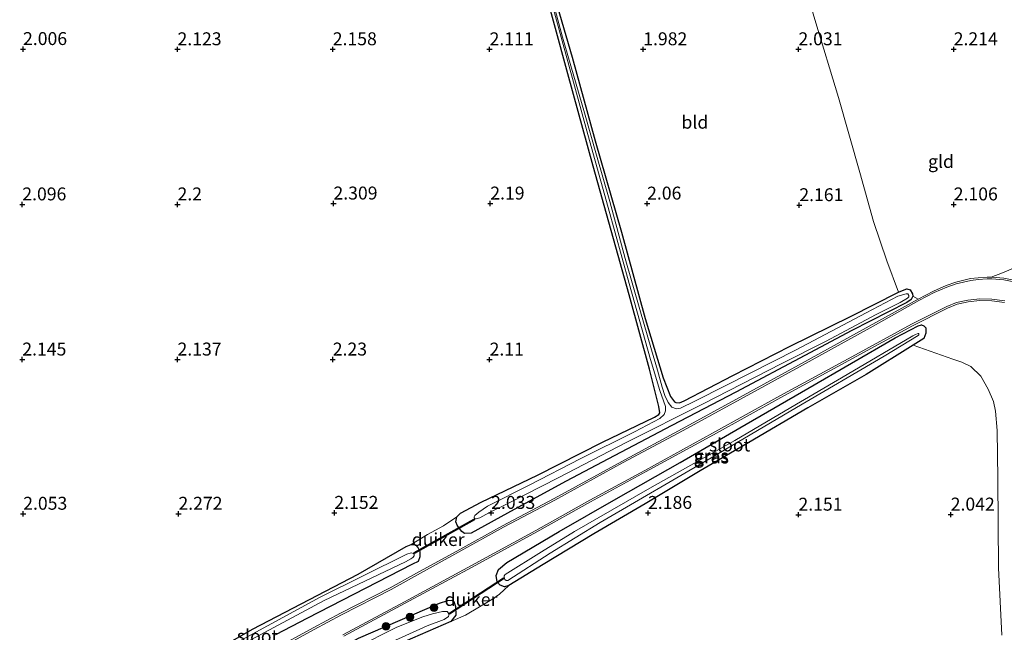
# Model space of a CAD drawing. Units: metres. Extents: x 201061 to 206476, y 487498 to 493751.
# Drawn here: x 202943 to 203134, y 489219 to 489337 of the extents above; entities that cross this region are included whole.
import ezdxf
from ezdxf.enums import TextEntityAlignment as Align

# ---------------------------------------------------------------- set-up
doc = ezdxf.new("R2010")
doc.units = ezdxf.units.M
doc.layers.get('0').update_dxf_attribs({"lineweight": 25})
for name, color, linetype, lineweight in [('B-ME-GR-BOOM-S-B1', 93, 'Continuous', 18), ('B-ME-IE-GRASLAND-GV-B6', 93, 'Continuous', 18), ('B-ME-IE-GRONDWERKLIJN-GROND_INGERICHT-GV-B6', 253, 'Continuous', 18), ('B-ME-OG-WATER-GV-B6', 153, 'Continuous', 18), ('B-ME-VH-VERH_SOORT-BITUMEN-GV-B6', 8, 'IE-TERREINAFSCHEIDING-NATUURLIJK-HOUTWAL', 18), ('B-ME-VH-VERH_SOORT-GV-B6', 8, 'Continuous', 18)]:
    doc.layers.add(name, color=color, linetype=linetype, lineweight=lineweight)
for name, color, linetype in [('B-ME-GW-HOOGTEPUNT-S-B1', 10, 'Continuous'), ('B-ME-GW-INSTEEKWATERGANG-L-B1', 10, 'Continuous'), ('B-ME-KW-DUIKER-GV-B6', 10, 'Continuous')]:
    doc.layers.add(name, color=color, linetype=linetype)
doc.styles.add('NLCS-ISO', font='NLCS-ISO.TTF')
doc.linetypes.add('IE-TERREINAFSCHEIDING-NATUURLIJK-HOUTWAL', pattern='A,7,-1.5,[67,NLCS.SHX,S=0.75,R=45,X=0,Y=0],-1.5,7,-1.5,[70,NLCS.SHX,S=0.75,R=0,X=0,Y=0],-1.5', length=20)

# ---------------------------------------------------------------- blocks, each defined once
blk = doc.blocks.new('hoogtepunt')
for p, q in [((-0.5, 0), (0.5, 0)), ((0, 0.5), (0, -0.5))]:
    blk.add_line(p, q)
blk = doc.blocks.new('boom')
h = blk.add_hatch(color=256)
edge = h.paths.add_edge_path()
edge.add_arc((0, 0), 0.75, 0, 360)
blk.add_circle((0, 0), 0.75)

msp = doc.modelspace()

# ---------------------------------------------------------------- linework, layer by layer
at = {"layer": 'B-ME-GW-INSTEEKWATERGANG-L-B1'}
for points in [[(203045.2701, 489346.7115, 1.8683), (203050.1859, 489329.9084, 1.8683), (203054.5732, 489313.7366, 1.7823), (203059.6831, 489296.0659, 1.897), (203064.2475, 489279.3605, 1.9256), (203067.7166, 489267.8642, 2.0116), (203069.1569, 489264.2773, 2.069), (203069.924, 489263.2656, 2.0116), (203070.1965, 489263.1293, 2.0116), (203070.918, 489263.0158, 2.0116), (203071.8321, 489263.4316, 2.0976), (203081.2367, 489268.3071, 2.155), (203092.2962, 489274.017, 2.2409), (203103.9194, 489279.7669, 2.1836), (203113.2077, 489284.4183, 1.9657), (203113.6925, 489284.6611, 1.9543), (203114.8127, 489285.1105, 1.9256), (203115.505, 489284.8916, 2.0403), (203115.9368, 489284.1168, 2.0976), (203116.0171, 489283.6706, 2.1836), (203115.6923, 489283.0192, 2.1836), (203114.8318, 489282.456, 2.2123), (203104.2311, 489277.035, 2.1836), (203095.1264, 489272.1631, 2.1836), (203081.7796, 489265.1135, 2.2983), (203069.4412, 489258.6692, 2.2983), (203058.2978, 489252.7935, 2.3269), (203049.0089, 489247.9123, 2.3269), (203038.9304, 489242.4369, 2.3843), (203030.6214, 489237.8132, 2.4129), (203029.3656, 489237.7611, 2.3556), (203028.8252, 489238.1724, 2.3269), (203028.0195, 489239.263, 2.3556), (203027.704, 489240.0205, 2.3556), (203027.8755, 489240.9644, 2.3843), (203028.578, 489241.6812, 2.4129), (203032.5571, 489243.811, 2.4129), (203043.4453, 489249.0272, 2.155), (203056.0285, 489255.4262, 2.1263), (203066.0475, 489260.252, 2.0116), (203066.8855, 489260.8025, 2.0116), (203067.077, 489261.124, 2.0116), (203066.9224, 489262.3515, 2.0116), (203065.114, 489269.5564, 1.9543), (203061.1862, 489283.9504, 1.7823), (203054.1868, 489308.8334, 1.7536), (203049.3342, 489326.6672, 1.6963), (203043.9823, 489346.3807, 1.6963)], [(203118.1168, 489275.461, 1.9373), (203116.0413, 489274.1653, 1.9723), (203106.9491, 489268.4893, 2.1257), (203095.7004, 489262.0447, 2.1795), (203084.3011, 489255.3648, 2.1526), (203074.8891, 489249.8911, 2.0719), (203064.2653, 489243.5215, 2.0719), (203054.3189, 489237.6848, 2.1526), (203044.5596, 489231.7925, 2.1257), (203037.8845, 489227.704, 2.1257), (203037.0825, 489227.4899, 2.1526), (203036.2444, 489227.7726, 2.1526), (203035.6472, 489228.436, 2.1795), (203035.4874, 489229.6635, 2.2333), (203035.9067, 489230.8011, 2.341), (203037.5403, 489232.1411, 2.3141), (203047.6606, 489238.1818, 2.3141), (203058.6461, 489244.4722, 2.3141), (203071.0588, 489251.4744, 2.2872), (203082.5737, 489258.2252, 2.2064), (203095.6719, 489265.815, 2.2872), (203112.6042, 489275.5934, 2.2603), (203116.9929, 489277.9619, 2.1257), (203117.6566, 489278.1256, 2.0719), (203118.1113, 489277.921, 1.9642), (203118.4786, 489277.5169, 1.8835), (203118.5357, 489277.0321, 1.8835), (203118.4955, 489276.5423, 1.8835), (203118.1168, 489275.461, 1.9373)], [(202972.4877, 489210.1067, 1.9695), (202988.3604, 489219.2958, 2.1041), (203008.7898, 489229.8907, 2.0502), (203018.107, 489235.2311, 2.1848), (203019.0464, 489235.6571, 2.1848), (203019.555, 489235.6772, 2.2117), (203019.9546, 489235.528, 2.2117), (203020.3415, 489235.0527, 2.2117), (203020.7029, 489234.2829, 2.2117), (203020.7101, 489233.2746, 2.2924), (203020.3751, 489232.3648, 2.5077), (203019.3221, 489231.845, 2.4539)], [(203019.3221, 489231.845, 2.4539), (203010.1733, 489227.1223, 2.5077), (202999.0024, 489221.4087, 2.5615), (202992.8099, 489218.1894, 2.5346)], [(203026.714, 489220.7336, 2.0112), (203010.4373, 489213.6934, 1.9164), (203008.7703, 489212.8406, 1.9164), (202989.1107, 489202.1817, 1.8848), (202968.1047, 489190.4222, 1.948), (202956.4627, 489184.4285, 2.3587), (202956.2598, 489184.4161, 2.3903), (202955.7464, 489184.6905, 2.4219), (202955.1632, 489185.9028, 2.4219), (202955.1184, 489186.6385, 2.4219), (202955.2638, 489187.3859, 2.4219), (202956.7058, 489188.798, 2.485), (202968.9773, 489195.3267, 2.4219), (203008.8925, 489217.521, 2.5166), (203024.5362, 489224.2934, 2.4219), (203026.1472, 489224.8118, 2.4219), (203026.8703, 489224.8559, 2.3587), (203027.279, 489224.6261, 2.3587), (203027.6168, 489223.679, 2.2955), (203027.6958, 489221.9649, 2.2007), (203026.714, 489220.7336, 2.0112)]]:
    msp.add_polyline3d(points, dxfattribs=at)
at = {"layer": 'B-ME-IE-GRASLAND-GV-B6'}
for points in [[(203043.9948, 489348.6174, 1.2327), (203049.3239, 489329.0452, 1.2327), (203053.2072, 489314.9412, 1.2327), (203057.0906, 489300.8371, 1.2327), (203061.1957, 489286.1344, 1.2327), (203065.3009, 489271.4317, 1.2327), (203067.0969, 489265.4102, 1.2327), (203067.7835, 489263.4537, 1.2327), (203068.1728, 489262.3393, 1.2327), (203068.169, 489261.4851, 1.2327), (203067.9566, 489260.8129, 1.2327), (203067.1249, 489260.017, 1.2327), (203062.1876, 489257.4522, 1.2327), (203051.7291, 489252.2164, 1.2327), (203041.954, 489247.1857, 1.2327), (203033.8137, 489243.0466, 1.2327), (203032.104, 489241.9223, 1.2327), (203031.3608, 489241.2678, 1.2327), (203031.1887, 489241.0219, 1.2327), (203031.1887, 489240.8002, 1.2327), (203031.3328, 489240.6008, 1.2327), (203031.5878, 489240.6008, 1.2327), (203032.2974, 489240.7781, 1.2327), (203034.038, 489241.7422, 1.2327), (203037.9626, 489243.6814, 1.2327), (203047.4705, 489248.5517, 1.2327), (203060.7172, 489255.4414, 1.2327), (203075.3272, 489262.7516, 1.2327), (203090.6917, 489270.6164, 1.2327), (203099.2462, 489274.9585, 1.2327), (203108.8092, 489280.0422, 1.2327), (203113.5667, 489282.4724, 1.2327), (203114.9888, 489283.2719, 1.2327), (203115.2376, 489283.5384, 1.2327), (203115.2376, 489283.7872, 1.2327), (203115.0065, 489284.0892, 1.2327), (203114.7044, 489284.0892, 1.2327), (203113.1046, 489283.6806, 1.2327), (203106.9721, 489280.4292, 1.2327), (203093.4542, 489273.2621, 1.2327), (203079.8404, 489266.3919, 1.2327), (203073.8856, 489263.3537, 1.2327), (203071.0949, 489262.0034, 1.2327), (203070.2951, 489261.8613, 1.2327), (203069.3885, 489262.1811, 1.2327), (203068.6775, 489263.0872, 1.2327), (203068.0909, 489264.4553, 1.2327), (203067.548, 489266.0707, 1.2327), (203066.6357, 489269.347, 1.2327), (203065.5159, 489273.2617, 1.2327), (203063.2564, 489281.0831, 1.2327), (203060.396, 489290.9839, 1.2327), (203057.4205, 489301.9514, 1.2327), (203054.8528, 489310.9187, 1.2327), (203052.5088, 489319.1051, 1.2327), (203048.3083, 489333.7749, 1.2327), (203045.0421, 489345.7912, 1.2327)], [(203045.2701, 489346.7115, 1.8683), (203050.1859, 489329.9084, 1.8683), (203054.5732, 489313.7366, 1.7823), (203059.6831, 489296.0659, 1.897), (203064.2475, 489279.3605, 1.9256), (203067.7166, 489267.8642, 2.0116), (203069.1569, 489264.2773, 2.069), (203069.924, 489263.2656, 2.0116), (203070.1965, 489263.1293, 2.0116), (203070.918, 489263.0158, 2.0116), (203071.8321, 489263.4316, 2.0976), (203081.2367, 489268.3071, 2.155), (203092.2962, 489274.017, 2.2409), (203103.9194, 489279.7669, 2.1836), (203113.2077, 489284.4183, 1.9657), (203113.6925, 489284.6611, 1.9543), (203114.8127, 489285.1105, 1.9256), (203115.505, 489284.8916, 2.0403), (203115.9368, 489284.1168, 2.0976), (203116.0171, 489283.6706, 2.1836), (203115.6923, 489283.0192, 2.1836), (203114.8318, 489282.456, 2.2123), (203104.2311, 489277.035, 2.1836), (203095.1264, 489272.1631, 2.1836), (203081.7796, 489265.1135, 2.2983), (203069.4412, 489258.6692, 2.2983), (203058.2978, 489252.7935, 2.3269), (203049.0089, 489247.9123, 2.3269), (203038.9304, 489242.4369, 2.3843), (203030.6214, 489237.8132, 2.4129), (203029.3656, 489237.7611, 2.3556), (203028.8252, 489238.1724, 2.3269), (203028.0195, 489239.263, 2.3556), (203027.704, 489240.0205, 2.3556), (203027.8755, 489240.9644, 2.3843), (203028.578, 489241.6812, 2.4129), (203032.5571, 489243.811, 2.4129), (203043.4453, 489249.0272, 2.155), (203056.0285, 489255.4262, 2.1263), (203066.0475, 489260.252, 2.0116), (203066.8855, 489260.8025, 2.0116), (203067.077, 489261.124, 2.0116), (203066.9224, 489262.3515, 2.0116), (203065.114, 489269.5564, 1.9543), (203061.1862, 489283.9504, 1.7823), (203054.1868, 489308.8334, 1.7536), (203049.3342, 489326.6672, 1.6963), (203043.9823, 489346.3807, 1.6963)], [(203135.9299, 489286.6927, 2.7154), (203133.5967, 489287.1519, 2.6358), (203131.2963, 489287.3278, 2.596), (203131.1168, 489287.328, 2.596), (203133.3168, 489288.183, 2.5308), (203136.2155, 489289.4079, 2.4237)], [(202992.8099, 489218.1894, 2.5346), (202999.0024, 489221.4087, 2.5615), (203010.1733, 489227.1223, 2.5077), (203019.3221, 489231.845, 2.4539), (203020.3751, 489232.3648, 2.5077), (203020.7101, 489233.2746, 2.2924), (203020.7029, 489234.2829, 2.2117), (203020.3415, 489235.0527, 2.2117), (203019.9546, 489235.528, 2.2117), (203019.555, 489235.6772, 2.2117), (203019.0464, 489235.6571, 2.1848), (203022.1692, 489237.5967, 2.4796), (203025.3196, 489239.2853, 2.5533), (203027.8755, 489240.9644, 2.3843), (203027.704, 489240.0205, 2.3556), (203028.0195, 489239.263, 2.3556), (203028.8252, 489238.1724, 2.3269), (203029.3656, 489237.7611, 2.3556), (203030.6214, 489237.8132, 2.4129), (203038.9304, 489242.4369, 2.3843), (203049.0089, 489247.9123, 2.3269), (203058.2978, 489252.7935, 2.3269), (203069.4412, 489258.6692, 2.2983), (203081.7796, 489265.1135, 2.2983), (203095.1264, 489272.1631, 2.1836), (203104.2311, 489277.035, 2.1836), (203114.8318, 489282.456, 2.2123), (203115.6923, 489283.0192, 2.1836), (203116.0171, 489283.6706, 2.1836), (203117.0202, 489283.1039, 2.3176), (203107.5808, 489277.865, 2.238), (203093.9131, 489270.3151, 2.3176), (203082.5105, 489264.0656, 2.3573), (203071.4281, 489258.0067, 2.4369), (203059.7295, 489251.7137, 2.4767), (203046.651, 489244.5354, 2.5562), (203036.7179, 489239.2639, 2.5562), (203027.8664, 489234.3701, 2.6159), (203020.6824, 489230.4203, 2.6955), (203015.0046, 489227.2386, 2.7551), (203005.4042, 489222.3495, 2.7949), (203000.1206, 489219.516, 2.8745), (202982.5858, 489209.9001, 2.8546)], [(203006.009, 489217.9116, 2.7546), (203017.9004, 489224.2771, 2.6896), (203030.8331, 489231.2712, 2.6031), (203043.2964, 489238.0851, 2.6031), (203053.7167, 489243.9265, 2.5381), (203064.3464, 489249.686, 2.4913), (203077.452, 489256.8636, 2.3977), (203090.4681, 489264.0922, 2.3275), (203104.3535, 489271.6379, 2.3041), (203115.9032, 489277.9512, 2.2339), (203122.7158, 489281.3518, 2.3743), (203124.5619, 489282.1012, 2.3743), (203126.6972, 489282.5786, 2.4211), (203128.9627, 489282.8231, 2.3977), (203131.2523, 489282.7725, 2.5147), (203133.7007, 489282.4344, 2.5147)], [(203133.1748, 489218.088, 2.1324), (203132.5449, 489231.1392, 2.1956), (203132.4146, 489248.3209, 2.164), (203132.2924, 489257.7052, 2.2272), (203131.9431, 489261.4451, 2.1359), (203131.5714, 489263.3249, 2.1359), (203130.5731, 489265.7136, 2.1359), (203129.1253, 489268.1997, 2.1359), (203127.1906, 489270.0964, 2.0763), (203125.4569, 489270.8737, 2.1061), (203123.7424, 489271.5077, 2.1061), (203116.0413, 489274.1653, 1.9723), (203118.1168, 489275.461, 1.9373), (203118.4955, 489276.5423, 1.8835), (203118.5357, 489277.0321, 1.8835), (203118.4786, 489277.5169, 1.8835), (203118.1113, 489277.921, 1.9642), (203117.6566, 489278.1256, 2.0719), (203116.9929, 489277.9619, 2.1257), (203112.6042, 489275.5934, 2.2603), (203095.6719, 489265.815, 2.2872), (203082.5737, 489258.2252, 2.2064), (203071.0588, 489251.4744, 2.2872), (203058.6461, 489244.4722, 2.3141), (203047.6606, 489238.1818, 2.3141), (203037.5403, 489232.1411, 2.3141), (203035.9067, 489230.8011, 2.341), (203035.4874, 489229.6635, 2.2333), (203035.6472, 489228.436, 2.1795), (203036.2444, 489227.7726, 2.1526), (203037.0825, 489227.4899, 2.1526), (203037.8845, 489227.704, 2.1257), (203036.1118, 489226.0086, 2.245), (203034.6472, 489224.9813, 2.2749), (203029.5263, 489221.9875, 2.1854), (203026.714, 489220.7336, 2.0112), (203027.6958, 489221.9649, 2.2007), (203027.6168, 489223.679, 2.2955), (203027.279, 489224.6261, 2.3587), (203026.8703, 489224.8559, 2.3587), (203026.1472, 489224.8118, 2.4219), (203024.5362, 489224.2934, 2.4219), (203008.8925, 489217.521, 2.5166)], [(203037.8845, 489227.704, 2.1257), (203037.0825, 489227.4899, 2.1526), (203036.2444, 489227.7726, 2.1526), (203035.6472, 489228.436, 2.1795), (203035.4874, 489229.6635, 2.2333), (203035.9067, 489230.8011, 2.341), (203037.5403, 489232.1411, 2.3141), (203047.6606, 489238.1818, 2.3141), (203058.6461, 489244.4722, 2.3141), (203071.0588, 489251.4744, 2.2872), (203082.5737, 489258.2252, 2.2064), (203095.6719, 489265.815, 2.2872), (203112.6042, 489275.5934, 2.2603), (203116.9929, 489277.9619, 2.1257), (203117.6566, 489278.1256, 2.0719), (203118.1113, 489277.921, 1.9642), (203118.4786, 489277.5169, 1.8835), (203118.5357, 489277.0321, 1.8835), (203118.4955, 489276.5423, 1.8835), (203118.1168, 489275.461, 1.9373), (203116.0413, 489274.1653, 1.9723), (203106.9491, 489268.4893, 2.1257), (203095.7004, 489262.0447, 2.1795), (203084.3011, 489255.3648, 2.1526), (203074.8891, 489249.8911, 2.0719), (203064.2653, 489243.5215, 2.0719), (203054.3189, 489237.6848, 2.1526), (203044.5596, 489231.7925, 2.1257), (203037.8845, 489227.704, 2.1257)], [(203117.1694, 489276.2107, 1.2876), (203117.1309, 489276.3626, 1.2876), (203117.0923, 489276.4404, 1.2876), (203116.9915, 489276.4585, 1.2876), (203116.8135, 489276.4128, 1.2876), (203116.4962, 489276.2712, 1.2876), (203115.9954, 489275.9767, 1.2876), (203103.2908, 489268.5038, 1.2876), (203092.4266, 489262.1327, 1.2876), (203081.5624, 489255.7616, 1.2876), (203065.183, 489246.5437, 1.2876), (203050.6161, 489238.1398, 1.2876), (203044.2314, 489234.2531, 1.2876), (203037.2316, 489229.8571, 1.2876), (203036.9854, 489229.6026, 1.2876), (203036.9854, 489229.3446, 1.2876), (203037.1647, 489228.9007, 1.2876), (203037.3864, 489228.6606, 1.2876), (203037.7054, 489228.6793, 1.2876), (203045.8966, 489233.9542, 1.2876), (203055.5453, 489239.9262, 1.2876), (203076.9918, 489252.4153, 1.2876), (203093.4805, 489262.155, 1.2876), (203110.4709, 489272.0577, 1.2876), (203117.0362, 489276.0563, 1.2876), (203117.1694, 489276.2107, 1.2876)], [(202972.4877, 489210.1067, 1.9695), (202988.3604, 489219.2958, 2.1041), (203008.7898, 489229.8907, 2.0502), (203018.107, 489235.2311, 2.1848), (203019.0464, 489235.6571, 2.1848)], [(203019.0464, 489235.6571, 2.1848), (203019.555, 489235.6772, 2.2117), (203019.9546, 489235.528, 2.2117), (203020.3415, 489235.0527, 2.2117), (203020.7029, 489234.2829, 2.2117), (203020.7101, 489233.2746, 2.2924), (203020.3751, 489232.3648, 2.5077), (203019.3221, 489231.845, 2.4539), (203010.1733, 489227.1223, 2.5077), (202999.0024, 489221.4087, 2.5615), (202992.8099, 489218.1894, 2.5346)], [(203018.2062, 489233.7657, 1.4044), (203001.434, 489225.4546, 1.4044), (202986.1799, 489217.1492, 1.4582), (202973.8091, 489210.2994, 1.3775), (202959.0039, 489202.2817, 1.4851), (202952.0646, 489198.6807, 1.3237), (202951.8364, 489198.3306, 1.3506), (202951.7711, 489197.9795, 1.3506), (202951.9408, 489197.6861, 1.3775), (202952.2575, 489197.6512, 1.3775), (202953.9731, 489198.6886, 1.3506), (202970.7147, 489207.6812, 1.3775), (202988.0871, 489217.1787, 1.3775), (203002.2123, 489224.7861, 1.4313), (203017.9372, 489232.3067, 1.3775), (203018.9457, 489232.8454, 1.3775), (203019.3615, 489233.1419, 1.3775), (203019.6233, 489233.4725, 1.3775), (203019.5954, 489233.7528, 1.3775), (203019.5004, 489233.888, 1.3775), (203019.0373, 489234.0116, 1.3775), (203018.2062, 489233.7657, 1.4044)], [(203026.714, 489220.7336, 2.0112), (203010.4373, 489213.6934, 1.9164), (203008.7703, 489212.8406, 1.9164), (202989.1107, 489202.1817, 1.8848), (202968.1047, 489190.4222, 1.948), (202956.4627, 489184.4285, 2.3587), (202956.2598, 489184.4161, 2.3903), (202955.7464, 489184.6905, 2.4219), (202955.1632, 489185.9028, 2.4219), (202955.1184, 489186.6385, 2.4219), (202955.2638, 489187.3859, 2.4219), (202956.7058, 489188.798, 2.485), (202968.9773, 489195.3267, 2.4219), (203008.8925, 489217.521, 2.5166), (203024.5362, 489224.2934, 2.4219), (203026.1472, 489224.8118, 2.4219), (203026.8703, 489224.8559, 2.3587), (203027.279, 489224.6261, 2.3587), (203027.6168, 489223.679, 2.2955), (203027.6958, 489221.9649, 2.2007), (203026.714, 489220.7336, 2.0112)], [(202957.0688, 489186.9651, 1.3741), (202957.1854, 489186.7702, 1.3741), (202958.1214, 489186.697, 1.3741), (202958.9907, 489186.8015, 1.3741), (202971.4163, 489194.2959, 1.3741), (202986.9085, 489202.268, 1.3741), (203002.4008, 489210.2401, 1.3741), (203014.5651, 489216.4997, 1.3741), (203022.1044, 489219.8983, 1.3741), (203025.4442, 489221.156, 1.3741), (203026.2568, 489221.7208, 1.3741), (203026.3332, 489222.0052, 1.3741), (203026.2479, 489222.3702, 1.3741), (203026.0301, 489222.6824, 1.3741), (203025.0678, 489222.7167, 1.3741), (203023.1666, 489222.2608, 1.3741), (203021.2899, 489221.654, 1.3741), (203016.2904, 489219.6569, 1.3741), (203000.448, 489211.6771, 1.3741), (202985.3353, 489203.4938, 1.3741), (202970.2226, 489195.3104, 1.3741), (202957.1854, 489187.1025, 1.3741), (202957.0688, 489186.9651, 1.3741)]]:
    msp.add_polyline3d(points, dxfattribs=at)
at = {"layer": 'B-ME-IE-GRONDWERKLIJN-GROND_INGERICHT-GV-B6'}
for points in [[(203113.2077, 489284.4183, 1.9657), (203110.9391, 489290.4741, 1.913), (203108.4009, 489298.0854, 1.9657), (203105.726, 489307.5559, 1.9657), (203101.6278, 489322.0966, 1.9393), (203097.077, 489337.1975, 1.8867), (203092.4551, 489352.8673, 1.8867), (203088.7335, 489365.6246, 1.8604), (203086.2824, 489375.7002, 1.8867), (203084.2466, 489383.3428, 1.9246), (203096.8603, 489381.4998, 2.081), (203145.8409, 489374.3432, 2.264)], [(203097.077, 489337.1975, 1.8867), (203101.6278, 489322.0966, 1.9393), (203105.726, 489307.5559, 1.9657), (203108.4009, 489298.0854, 1.9657), (203110.9391, 489290.4741, 1.913), (203113.2077, 489284.4183, 1.9657), (203103.9194, 489279.7669, 2.1836), (203092.2962, 489274.017, 2.2409), (203081.2367, 489268.3071, 2.155), (203071.8321, 489263.4316, 2.0976), (203070.918, 489263.0158, 2.0116), (203070.1965, 489263.1293, 2.0116), (203069.924, 489263.2656, 2.0116), (203069.1569, 489264.2773, 2.069), (203067.7166, 489267.8642, 2.0116), (203064.2475, 489279.3605, 1.9256), (203059.6831, 489296.0659, 1.897), (203054.5732, 489313.7366, 1.7823), (203050.1859, 489329.9084, 1.8683), (203045.2701, 489346.7115, 1.8683)], [(203043.9823, 489346.3807, 1.6963), (203049.3342, 489326.6672, 1.6963), (203054.1868, 489308.8334, 1.7536), (203061.1862, 489283.9504, 1.7823), (203065.114, 489269.5564, 1.9543), (203066.9224, 489262.3515, 2.0116), (203067.077, 489261.124, 2.0116), (203066.8855, 489260.8025, 2.0116), (203066.0475, 489260.252, 2.0116), (203056.0285, 489255.4262, 2.1263), (203043.4453, 489249.0272, 2.155), (203032.5571, 489243.811, 2.4129), (203028.578, 489241.6812, 2.4129), (203027.8755, 489240.9644, 2.3843)], [(203136.2155, 489289.4079, 2.4237), (203133.3168, 489288.183, 2.5308), (203131.1168, 489287.328, 2.596), (203130.3425, 489287.3287, 2.596), (203128.6, 489287.208, 2.5562), (203127.1636, 489287.0536, 2.5363), (203124.2907, 489286.3965, 2.4767), (203122.4176, 489285.7394, 2.4369), (203119.9988, 489284.6548, 2.3971), (203117.0202, 489283.1039, 2.3176), (203116.0171, 489283.6706, 2.1836), (203115.9368, 489284.1168, 2.0976), (203115.505, 489284.8916, 2.0403), (203114.8127, 489285.1105, 1.9256), (203113.6925, 489284.6611, 1.9543), (203113.2077, 489284.4183, 1.9657)], [(203010.4373, 489213.6934, 1.9164), (203026.714, 489220.7336, 2.0112), (203029.5263, 489221.9875, 2.1854), (203034.6472, 489224.9813, 2.2749), (203036.1118, 489226.0086, 2.245), (203037.8845, 489227.704, 2.1257), (203044.5596, 489231.7925, 2.1257), (203054.3189, 489237.6848, 2.1526), (203064.2653, 489243.5215, 2.0719), (203074.8891, 489249.8911, 2.0719), (203084.3011, 489255.3648, 2.1526), (203095.7004, 489262.0447, 2.1795), (203106.9491, 489268.4893, 2.1257), (203116.0413, 489274.1653, 1.9723), (203123.7424, 489271.5077, 2.1061), (203125.4569, 489270.8737, 2.1061), (203127.1906, 489270.0964, 2.0763), (203129.1253, 489268.1997, 2.1359), (203130.5731, 489265.7136, 2.1359), (203131.5714, 489263.3249, 2.1359), (203131.9431, 489261.4451, 2.1359), (203132.2924, 489257.7052, 2.2272), (203132.4146, 489248.3209, 2.164), (203132.5449, 489231.1392, 2.1956), (203133.1748, 489218.088, 2.1324)], [(203027.8755, 489240.9644, 2.3843), (203025.3196, 489239.2853, 2.5533), (203022.1692, 489237.5967, 2.4796), (203019.0464, 489235.6571, 2.1848), (203018.107, 489235.2311, 2.1848), (203008.7898, 489229.8907, 2.0502), (202988.3604, 489219.2958, 2.1041), (202972.4877, 489210.1067, 1.9695)]]:
    msp.add_polyline3d(points, dxfattribs=at)
at = {"layer": 'B-ME-KW-DUIKER-GV-B6'}
for points in [[(203019.5946, 489234.0891, 1.3753), (203031.1656, 489240.5584, 1.2355), (203031.2632, 489240.3838, 1.2355), (203019.6922, 489233.9145, 1.3753), (203019.5946, 489234.0891, 1.3753)], [(203026.3306, 489222.3296, 1.3734), (203036.91, 489229.2259, 1.2883), (203037.0192, 489229.0583, 1.2883), (203026.4398, 489222.1621, 1.3734), (203026.3306, 489222.3296, 1.3734)]]:
    msp.add_polyline3d(points, dxfattribs=at)
at = {"layer": 'B-ME-OG-WATER-GV-B6'}
for points in [[(203045.0421, 489345.7912, 1.2327), (203048.3083, 489333.7749, 1.2327), (203052.5088, 489319.1051, 1.2327), (203054.8528, 489310.9187, 1.2327), (203057.4205, 489301.9514, 1.2327), (203060.396, 489290.9839, 1.2327), (203063.2564, 489281.0831, 1.2327), (203065.5159, 489273.2617, 1.2327), (203066.6357, 489269.347, 1.2327), (203067.548, 489266.0707, 1.2327), (203068.0909, 489264.4553, 1.2327), (203068.6775, 489263.0872, 1.2327), (203069.3885, 489262.1811, 1.2327), (203070.2951, 489261.8613, 1.2327), (203071.0949, 489262.0034, 1.2327), (203073.8856, 489263.3537, 1.2327), (203079.8404, 489266.3919, 1.2327), (203093.4542, 489273.2621, 1.2327), (203106.9721, 489280.4292, 1.2327), (203113.1046, 489283.6806, 1.2327), (203114.7044, 489284.0892, 1.2327), (203115.0065, 489284.0892, 1.2327), (203115.2376, 489283.7872, 1.2327), (203115.2376, 489283.5384, 1.2327), (203114.9888, 489283.2719, 1.2327), (203113.5667, 489282.4724, 1.2327), (203108.8092, 489280.0422, 1.2327), (203099.2462, 489274.9585, 1.2327), (203090.6917, 489270.6164, 1.2327), (203075.3272, 489262.7516, 1.2327), (203060.7172, 489255.4414, 1.2327), (203047.4705, 489248.5517, 1.2327), (203037.9626, 489243.6814, 1.2327), (203034.038, 489241.7422, 1.2327), (203032.2974, 489240.7781, 1.2327), (203031.5878, 489240.6008, 1.2327), (203031.3328, 489240.6008, 1.2327), (203031.1887, 489240.8002, 1.2327), (203031.1887, 489241.0219, 1.2327), (203031.3608, 489241.2678, 1.2327), (203032.104, 489241.9223, 1.2327), (203033.8137, 489243.0466, 1.2327), (203041.954, 489247.1857, 1.2327), (203051.7291, 489252.2164, 1.2327), (203062.1876, 489257.4522, 1.2327), (203067.1249, 489260.017, 1.2327), (203067.9566, 489260.8129, 1.2327), (203068.169, 489261.4851, 1.2327), (203068.1728, 489262.3393, 1.2327), (203067.7835, 489263.4537, 1.2327), (203067.0969, 489265.4102, 1.2327), (203065.3009, 489271.4317, 1.2327), (203061.1957, 489286.1344, 1.2327), (203057.0906, 489300.8371, 1.2327), (203053.2072, 489314.9412, 1.2327), (203049.3239, 489329.0452, 1.2327), (203043.9948, 489348.6174, 1.2327)], [(203117.1694, 489276.2107, 1.2876), (203117.0362, 489276.0563, 1.2876), (203110.4709, 489272.0577, 1.2876), (203093.4805, 489262.155, 1.2876), (203076.9918, 489252.4153, 1.2876), (203055.5453, 489239.9262, 1.2876), (203045.8966, 489233.9542, 1.2876), (203037.7054, 489228.6793, 1.2876), (203037.3864, 489228.6606, 1.2876), (203037.1647, 489228.9007, 1.2876), (203036.9854, 489229.3446, 1.2876), (203036.9854, 489229.6026, 1.2876), (203037.2316, 489229.8571, 1.2876), (203044.2314, 489234.2531, 1.2876), (203050.6161, 489238.1398, 1.2876), (203065.183, 489246.5437, 1.2876), (203081.5624, 489255.7616, 1.2876), (203092.4266, 489262.1327, 1.2876), (203103.2908, 489268.5038, 1.2876), (203115.9954, 489275.9767, 1.2876), (203116.4962, 489276.2712, 1.2876), (203116.8135, 489276.4128, 1.2876), (203116.9915, 489276.4585, 1.2876), (203117.0923, 489276.4404, 1.2876), (203117.1309, 489276.3626, 1.2876), (203117.1694, 489276.2107, 1.2876)], [(203018.2062, 489233.7657, 1.4044), (203019.0373, 489234.0116, 1.3775), (203019.5004, 489233.888, 1.3775), (203019.5954, 489233.7528, 1.3775), (203019.6233, 489233.4725, 1.3775), (203019.3615, 489233.1419, 1.3775), (203018.9457, 489232.8454, 1.3775), (203017.9372, 489232.3067, 1.3775), (203002.2123, 489224.7861, 1.4313), (202988.0871, 489217.1787, 1.3775), (202970.7147, 489207.6812, 1.3775), (202953.9731, 489198.6886, 1.3506), (202952.2575, 489197.6512, 1.3775), (202951.9408, 489197.6861, 1.3775), (202951.7711, 489197.9795, 1.3506), (202951.8364, 489198.3306, 1.3506), (202952.0646, 489198.6807, 1.3237), (202959.0039, 489202.2817, 1.4851), (202973.8091, 489210.2994, 1.3775), (202986.1799, 489217.1492, 1.4582), (203001.434, 489225.4546, 1.4044), (203018.2062, 489233.7657, 1.4044)], [(202957.0688, 489186.9651, 1.3741), (202957.1854, 489187.1025, 1.3741), (202970.2226, 489195.3104, 1.3741), (202985.3353, 489203.4938, 1.3741), (203000.448, 489211.6771, 1.3741), (203016.2904, 489219.6569, 1.3741), (203021.2899, 489221.654, 1.3741), (203023.1666, 489222.2608, 1.3741), (203025.0678, 489222.7167, 1.3741), (203026.0301, 489222.6824, 1.3741), (203026.2479, 489222.3702, 1.3741), (203026.3332, 489222.0052, 1.3741), (203026.2568, 489221.7208, 1.3741), (203025.4442, 489221.156, 1.3741), (203022.1044, 489219.8983, 1.3741), (203014.5651, 489216.4997, 1.3741), (203002.4008, 489210.2401, 1.3741), (202986.9085, 489202.268, 1.3741), (202971.4163, 489194.2959, 1.3741), (202958.9907, 489186.8015, 1.3741), (202958.1214, 489186.697, 1.3741), (202957.1854, 489186.7702, 1.3741), (202957.0688, 489186.9651, 1.3741)]]:
    msp.add_polyline3d(points, dxfattribs=at)
at = {"layer": 'B-ME-VH-VERH_SOORT-BITUMEN-GV-B6'}
for points in [[(202982.7485, 489209.6051, 2.8546), (203000.2812, 489219.2198, 2.8745), (203005.5603, 489222.0509, 2.7949), (203015.1634, 489226.9414, 2.7551), (203020.8459, 489230.1258, 2.6955), (203028.0291, 489234.075, 2.6159), (203036.8784, 489238.9676, 2.5562), (203046.811, 489244.2389, 2.5562), (203059.8904, 489251.4177, 2.4767), (203071.5887, 489257.7105, 2.4369), (203082.6723, 489263.7701, 2.3573), (203094.0755, 489270.0199, 2.3176), (203107.744, 489277.5703, 2.238), (203117.1798, 489282.8071, 2.3176), (203120.1457, 489284.3514, 2.3971), (203122.5425, 489285.4262, 2.4369), (203124.3843, 489286.0724, 2.4767), (203127.2194, 489286.7208, 2.5363), (203128.6296, 489286.8724, 2.5562), (203130.354, 489286.9918, 2.596), (203131.2833, 489286.9909, 2.596), (203133.5512, 489286.8175, 2.6358), (203135.8492, 489286.3652, 2.7154)], [(203133.7751, 489282.7616, 2.5147), (203131.2789, 489283.1063, 2.5147), (203128.9484, 489283.1578, 2.3977), (203126.6426, 489282.9089, 2.4211), (203124.4619, 489282.4214, 2.3743), (203122.5781, 489281.6567, 2.3743), (203115.7484, 489278.2475, 2.2339), (203104.1935, 489271.9315, 2.3041), (203090.3071, 489264.3852, 2.3275), (203077.2905, 489257.1563, 2.3977), (203064.1865, 489249.9795, 2.4913), (203053.5554, 489244.2193, 2.5381), (203043.1345, 489238.3776, 2.6031), (203030.6734, 489231.5649, 2.6031), (203017.742, 489224.5715, 2.6896), (203005.851, 489218.2062, 2.7546)]]:
    msp.add_polyline3d(points, dxfattribs=at)
at = {"layer": 'B-ME-VH-VERH_SOORT-GV-B6'}
for points in [[(202982.5858, 489209.9001, 2.8546), (203000.1206, 489219.516, 2.8745), (203005.4042, 489222.3495, 2.7949), (203015.0046, 489227.2386, 2.7551), (203020.6824, 489230.4203, 2.6955), (203027.8664, 489234.3701, 2.6159), (203036.7179, 489239.2639, 2.5562), (203046.651, 489244.5354, 2.5562), (203059.7295, 489251.7137, 2.4767), (203071.4281, 489258.0067, 2.4369), (203082.5105, 489264.0656, 2.3573), (203093.9131, 489270.3151, 2.3176), (203107.5808, 489277.865, 2.238), (203117.0202, 489283.1039, 2.3176), (203119.9988, 489284.6548, 2.3971), (203122.4176, 489285.7394, 2.4369), (203124.2907, 489286.3965, 2.4767), (203127.1636, 489287.0536, 2.5363), (203128.6, 489287.208, 2.5562), (203130.3425, 489287.3287, 2.596), (203131.1168, 489287.328, 2.596), (203131.2963, 489287.3278, 2.596), (203133.5967, 489287.1519, 2.6358), (203135.9299, 489286.6927, 2.7154)], [(203135.8492, 489286.3652, 2.7154), (203133.5512, 489286.8175, 2.6358), (203131.2833, 489286.9909, 2.596), (203130.354, 489286.9918, 2.596), (203128.6296, 489286.8724, 2.5562), (203127.2194, 489286.7208, 2.5363), (203124.3843, 489286.0724, 2.4767), (203122.5425, 489285.4262, 2.4369), (203120.1457, 489284.3514, 2.3971), (203117.1798, 489282.8071, 2.3176), (203107.744, 489277.5703, 2.238), (203094.0755, 489270.0199, 2.3176), (203082.6723, 489263.7701, 2.3573), (203071.5887, 489257.7105, 2.4369), (203059.8904, 489251.4177, 2.4767), (203046.811, 489244.2389, 2.5562), (203036.8784, 489238.9676, 2.5562), (203028.0291, 489234.075, 2.6159), (203020.8459, 489230.1258, 2.6955), (203015.1634, 489226.9414, 2.7551), (203005.5603, 489222.0509, 2.7949), (203000.2812, 489219.2198, 2.8745), (202982.7485, 489209.6051, 2.8546)], [(203005.851, 489218.2062, 2.7546), (203017.742, 489224.5715, 2.6896), (203030.6734, 489231.5649, 2.6031), (203043.1345, 489238.3776, 2.6031), (203053.5554, 489244.2193, 2.5381), (203064.1865, 489249.9795, 2.4913), (203077.2905, 489257.1563, 2.3977), (203090.3071, 489264.3852, 2.3275), (203104.1935, 489271.9315, 2.3041), (203115.7484, 489278.2475, 2.2339), (203122.5781, 489281.6567, 2.3743), (203124.4619, 489282.4214, 2.3743), (203126.6426, 489282.9089, 2.4211), (203128.9484, 489283.1578, 2.3977), (203131.2789, 489283.1063, 2.5147), (203133.7751, 489282.7616, 2.5147)], [(203133.7007, 489282.4344, 2.5147), (203131.2523, 489282.7725, 2.5147), (203128.9627, 489282.8231, 2.3977), (203126.6972, 489282.5786, 2.4211), (203124.5619, 489282.1012, 2.3743), (203122.7158, 489281.3518, 2.3743), (203115.9032, 489277.9512, 2.2339), (203104.3535, 489271.6379, 2.3041), (203090.4681, 489264.0922, 2.3275), (203077.452, 489256.8636, 2.3977), (203064.3464, 489249.686, 2.4913), (203053.7167, 489243.9265, 2.5381), (203043.2964, 489238.0851, 2.6031), (203030.8331, 489231.2712, 2.6031), (203017.9004, 489224.2771, 2.6896), (203006.009, 489217.9116, 2.7546)]]:
    msp.add_polyline3d(points, dxfattribs=at)

# ---------------------------------------------------------------- block references
at = {"layer": 'B-ME-GR-BOOM-S-B1', "rotation": 90}
for p in [(203023.4563, 489223.4417, 2.2481), (203018.806, 489221.6049, 2.3429), (203014.1773, 489219.833, 2.564)]:
    msp.add_blockref('boom', p, dxfattribs=at)
at = {"layer": 'B-ME-GW-HOOGTEPUNT-S-B1', "rotation": 90}
for p in [(202944.0305, 489331.4506, 2.0058), (202944.0305, 489331.4506, 2.0058), (202973.8856, 489331.4093, 2.123), (202973.8856, 489331.4093, 2.123), (203003.8856, 489331.4093, 2.158), (203003.8856, 489331.4093, 2.158), (203034.1951, 489331.4032, 2.1112), (203034.1951, 489331.4032, 2.1112), (203063.8856, 489331.4093, 1.982), (203063.8856, 489331.4093, 1.982), (203093.8856, 489331.4093, 2.031), (203093.8856, 489331.4093, 2.031), (203123.8856, 489331.4093, 2.214), (203123.8856, 489331.4093, 2.214), (202943.8856, 489301.4093, 2.096), (202943.8856, 489301.4093, 2.096), (202973.8856, 489301.4093, 2.2), (202973.8856, 489301.4093, 2.2), (203004.0183, 489301.58, 2.3092), (203004.0183, 489301.58, 2.3092), (203034.3278, 489301.574, 2.1896), (203034.3278, 489301.574, 2.1896), (203064.6373, 489301.5679, 2.0604), (203064.6373, 489301.5679, 2.0604), (203094.0565, 489301.2596, 2.161), (203094.0565, 489301.2596, 2.161), (203123.8943, 489301.4055, 2.1064), (203123.8943, 489301.4055, 2.1064), (202943.8856, 489271.4093, 2.145), (202943.8856, 489271.4093, 2.145), (202973.8856, 489271.4093, 2.137), (202973.8856, 489271.4093, 2.137), (203003.8856, 489271.4093, 2.23), (203003.8856, 489271.4093, 2.23), (203034.1951, 489271.4032, 2.1104), (203034.1951, 489271.4032, 2.1104), (202944.0624, 489241.5861, 2.0528), (202944.0624, 489241.5861, 2.0528), (202974.0624, 489241.5861, 2.272), (202974.0624, 489241.5861, 2.272), (203004.1951, 489241.7568, 2.1524), (203004.1951, 489241.7568, 2.1524), (203034.5046, 489241.7507, 2.0328), (203034.5046, 489241.7507, 2.0328), (203064.8141, 489241.7447, 2.186), (203064.8141, 489241.7447, 2.186), (203093.8856, 489241.4093, 2.151), (203093.8856, 489241.4093, 2.151), (203123.3107, 489241.4275, 2.0424), (203123.3107, 489241.4275, 2.0424)]:
    msp.add_blockref('hoogtepunt', p, dxfattribs=at)

# ---------------------------------------------------------------- texts
at = {"layer": 'B-ME-GW-HOOGTEPUNT-S-B1', "ltscale": 0.2, "style": 'NLCS-ISO'}
for s, p in [('2.006', (202944.0305, 489331.4506, 2.0058)), ('2.006', (202944.0305, 489331.4506, 2.0058)), ('2.123', (202973.8856, 489331.4093, 2.123)), ('2.123', (202973.8856, 489331.4093, 2.123)), ('2.158', (203003.8856, 489331.4093, 2.158)), ('2.158', (203003.8856, 489331.4093, 2.158)), ('2.111', (203034.1951, 489331.4032, 2.1112)), ('2.111', (203034.1951, 489331.4032, 2.1112)), ('1.982', (203063.8856, 489331.4093, 1.982)), ('1.982', (203063.8856, 489331.4093, 1.982)), ('2.031', (203093.8856, 489331.4093, 2.031)), ('2.031', (203093.8856, 489331.4093, 2.031)), ('2.214', (203123.8856, 489331.4093, 2.214)), ('2.214', (203123.8856, 489331.4093, 2.214)), ('2.096', (202943.8856, 489301.4093, 2.096)), ('2.096', (202943.8856, 489301.4093, 2.096)), ('2.2', (202973.8856, 489301.4093, 2.2)), ('2.2', (202973.8856, 489301.4093, 2.2)), ('2.309', (203004.0183, 489301.58, 2.3092)), ('2.309', (203004.0183, 489301.58, 2.3092)), ('2.19', (203034.3278, 489301.574, 2.1896)), ('2.19', (203034.3278, 489301.574, 2.1896)), ('2.06', (203064.6373, 489301.5679, 2.0604)), ('2.06', (203064.6373, 489301.5679, 2.0604)), ('2.106', (203123.8943, 489301.4055, 2.1064)), ('2.106', (203123.8943, 489301.4055, 2.1064)), ('2.161', (203094.0565, 489301.2596, 2.161)), ('2.161', (203094.0565, 489301.2596, 2.161)), ('2.145', (202943.8856, 489271.4093, 2.145)), ('2.145', (202943.8856, 489271.4093, 2.145)), ('2.137', (202973.8856, 489271.4093, 2.137)), ('2.137', (202973.8856, 489271.4093, 2.137)), ('2.23', (203003.8856, 489271.4093, 2.23)), ('2.23', (203003.8856, 489271.4093, 2.23)), ('2.11', (203034.1951, 489271.4032, 2.1104)), ('2.11', (203034.1951, 489271.4032, 2.1104)), ('2.053', (202944.0624, 489241.5861, 2.0528)), ('2.053', (202944.0624, 489241.5861, 2.0528)), ('2.272', (202974.0624, 489241.5861, 2.272)), ('2.272', (202974.0624, 489241.5861, 2.272)), ('2.152', (203004.1951, 489241.7568, 2.1524)), ('2.152', (203004.1951, 489241.7568, 2.1524)), ('2.033', (203034.5046, 489241.7507, 2.0328)), ('2.033', (203034.5046, 489241.7507, 2.0328)), ('2.186', (203064.8141, 489241.7447, 2.186)), ('2.186', (203064.8141, 489241.7447, 2.186)), ('2.151', (203093.8856, 489241.4093, 2.151)), ('2.151', (203093.8856, 489241.4093, 2.151)), ('2.042', (203123.3107, 489241.4275, 2.0424)), ('2.042', (203123.3107, 489241.4275, 2.0424))]:
    msp.add_text(s, height=2.5, dxfattribs=at).set_placement(p, align=Align.BOTTOM_LEFT)
at = {"layer": 'B-ME-IE-GRASLAND-GV-B6', "ltscale": 0.2, "style": 'NLCS-ISO'}
for p in [(203077.0115, 489252.8077), (203077.0774, 489252.5596)]:
    msp.add_text('gras', height=2.5, dxfattribs=at).set_placement(p, align=Align.MIDDLE_CENTER)
at = {"layer": 'B-ME-IE-GRONDWERKLIJN-GROND_INGERICHT-GV-B6', "ltscale": 0.2, "style": 'NLCS-ISO'}
for s, p in [('bld', (203073.879, 489317.3114)), ('gld', (203121.4331, 489309.7256))]:
    msp.add_text(s, height=2.5, dxfattribs=at).set_placement(p, align=Align.MIDDLE_CENTER)
at = {"layer": 'B-ME-KW-DUIKER-GV-B6', "ltscale": 0.2, "style": 'NLCS-ISO'}
for p in [(203024.262, 489236.607), (203030.606, 489225.0211)]:
    msp.add_text('duiker', height=2.5, dxfattribs=at).set_placement(p, align=Align.MIDDLE_CENTER)
at = {"layer": 'B-ME-OG-WATER-GV-B6', "ltscale": 0.2, "style": 'NLCS-ISO'}
for p in [(203080.5788, 489254.8957), (202989.3499, 489217.9454)]:
    msp.add_text('sloot', height=2.5, dxfattribs=at).set_placement(p, align=Align.MIDDLE_CENTER)

doc.saveas('drawing.dxf')
